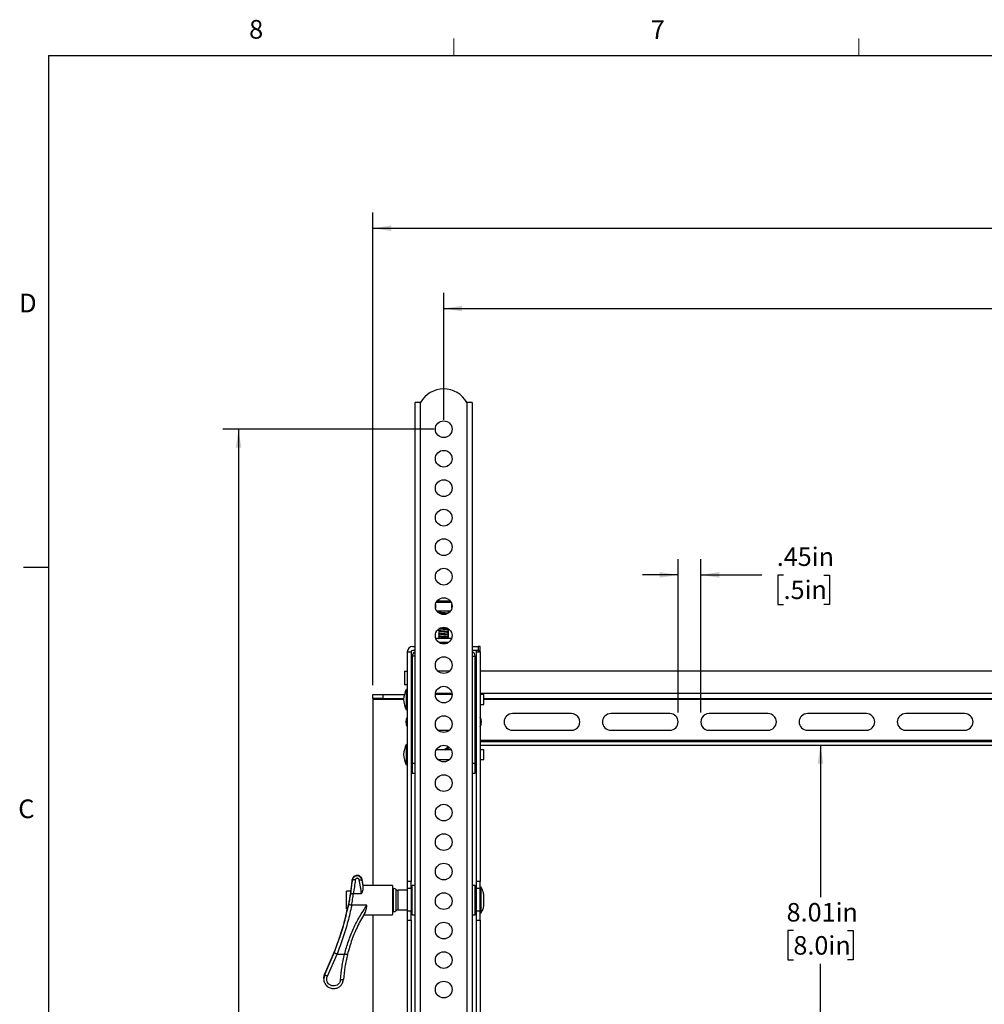
# Model space of a CAD drawing. Units: inches. Extents: x 0.2 to 16.8, y 0.2 to 10.8.
# Drawn here: x 0.2 to 5.1, y 5.9 to 10.8 of the extents above; entities that cross this region are included whole.
import ezdxf

# ---------------------------------------------------------------- set-up
doc = ezdxf.new("R2010")
doc.units = ezdxf.units.IN
doc.header["$MEASUREMENT"] = 0
doc.layers.add('TEXT', color=7, linetype='Continuous', lineweight=25)
doc.styles.add('SLDTEXTSTYLE0', font='TXT', dxfattribs={"width": 0.75})
doc.dimstyles.new('SLDDIMSTYLE0', dxfattribs={"dimtxt": 0.09252, "dimasz": 0.09252, "dimexe": 0, "dimexo": 0.0625, "dimgap": 0.02313, "dimtad": 0, "dimtih": 1, "dimtoh": 1, "dimlfac": 4, "dimrnd": 1e-09, "dimzin": 4, "dimdsep": 46, "dimtxsty": 'SLDTEXTSTYLE0', "dimsah": 1, "dimcen": 0.09, "dimadec": 0, "dimazin": 1, "dimtfac": 1, "dimtofl": 0, "dimtmove": 0, "dimatfit": 3, "dimfxl": 0, "dimfrac": 2, "dimtolj": 1, "dimtzin": 12, "dimarcsym": 0})
doc.dimstyles.new('SLDDIMSTYLE1', dxfattribs={"dimtxt": 0.09252, "dimasz": 0.09252, "dimexe": 0, "dimexo": 0.0625, "dimgap": 0.02313, "dimtad": 0, "dimtih": 1, "dimtoh": 1, "dimlfac": 4, "dimrnd": 1e-09, "dimzin": 12, "dimdsep": 46, "dimtxsty": 'SLDTEXTSTYLE0', "dimsah": 1, "dimcen": 0.09, "dimadec": 0, "dimazin": 3, "dimtfac": 1, "dimtofl": 0, "dimtmove": 0, "dimatfit": 3, "dimfxl": 0, "dimfrac": 2, "dimtolj": 1, "dimtzin": 12, "dimarcsym": 0})
doc.dimstyles.new('SLDDIMSTYLE2', dxfattribs={"dimtxt": 0.09252, "dimasz": 0.09252, "dimexe": 0, "dimexo": 0.0625, "dimgap": 0.02313, "dimtad": 0, "dimtih": 1, "dimtoh": 1, "dimlfac": 4, "dimrnd": 1e-09, "dimzin": 12, "dimdsep": 46, "dimtxsty": 'SLDTEXTSTYLE0', "dimsah": 1, "dimcen": 0.09, "dimadec": 0, "dimazin": 3, "dimtfac": 1, "dimtmove": 0, "dimatfit": 0, "dimfxl": 0, "dimfrac": 2, "dimtolj": 1, "dimtzin": 12, "dimarcsym": 0})

# ---------------------------------------------------------------- blocks, each defined once
blk = doc.blocks.new('_D')
at = {"layer": 'TEXT'}
for p, q in [((2.3661, 8.8191), (2.3661, 9.4547)), ((10.2401, 8.8191), (10.2401, 9.4547)), ((2.3661, 9.376), (5.569, 9.376)), ((5.6783, 9.3753), (5.6502, 9.3753)), ((5.6502, 9.3753), (5.6502, 9.2284)), ((6.0175, 9.3753), (6.0456, 9.3753)), ((6.0456, 9.3753), (6.0456, 9.2284)), ((10.2401, 9.376), (6.1268, 9.376)), ((5.6502, 9.2284), (5.6783, 9.2284)), ((6.0456, 9.2284), (6.0175, 9.2284))]:
    blk.add_line(p, q, dxfattribs=at)
for points in [[(2.3661, 9.376), (2.4586, 9.3617), (2.4586, 9.3902)], [(10.2401, 9.376), (10.1476, 9.3902), (10.1476, 9.3617)]]:
    blk.add_solid(points, dxfattribs=at)
at = {"layer": 'TEXT', "char_height": 0.09252, "attachment_point": 1, "style": 'SLDTEXTSTYLE0'}
for s, insert in [('31.50in', (5.6442, 9.5133)), ('31.5in', (5.6783, 9.3477))]:
    blk.add_mtext(s, dxfattribs=dict(at, insert=insert))
blk = doc.blocks.new('_D_1')
at = {"layer": 'TEXT'}
for p, q in [((2.0118, 7.4903), (2.0118, 9.8563)), ((10.5944, 7.4903), (10.5944, 9.8563)), ((2.0118, 9.7776), (6.1502, 9.7776)), ((6.2595, 9.7769), (6.2313, 9.7769)), ((6.2313, 9.7769), (6.2313, 9.63)), ((6.5986, 9.7769), (6.6268, 9.7769)), ((6.6268, 9.7769), (6.6268, 9.63)), ((10.5944, 9.7776), (6.7079, 9.7776)), ((6.2313, 9.63), (6.2595, 9.63)), ((6.6268, 9.63), (6.5986, 9.63))]:
    blk.add_line(p, q, dxfattribs=at)
for points in [[(2.0118, 9.7776), (2.1043, 9.7634), (2.1043, 9.7918)], [(10.5944, 9.7776), (10.5019, 9.7918), (10.5019, 9.7634)]]:
    blk.add_solid(points, dxfattribs=at)
at = {"layer": 'TEXT', "char_height": 0.09252, "attachment_point": 1, "style": 'SLDTEXTSTYLE0'}
for s, insert in [('34.33in', (6.2253, 9.915)), ('34.3in', (6.2595, 9.7493))]:
    blk.add_mtext(s, dxfattribs=dict(at, insert=insert))
blk = doc.blocks.new('_D_4')
at = {"layer": 'TEXT'}
for p, q in [((2.3188, 8.7718), (1.2601, 8.7718)), ((1.3388, 8.7718), (1.3388, 4.9716)), ((1.1693, 4.8046), (1.1411, 4.8046)), ((1.1411, 4.8046), (1.1411, 4.6577)), ((1.5084, 4.8046), (1.5366, 4.8046)), ((1.5366, 4.8046), (1.5366, 4.6577)), ((1.1411, 4.6577), (1.1693, 4.6577)), ((1.3388, 2.7679), (1.3388, 4.6389)), ((1.5366, 4.6577), (1.5084, 4.6577)), ((2.3188, 2.7679), (1.2601, 2.7679))]:
    blk.add_line(p, q, dxfattribs=at)
for points in [[(1.3388, 8.7718), (1.3246, 8.6793), (1.3531, 8.6793)], [(1.3388, 2.7679), (1.3531, 2.8604), (1.3246, 2.8604)]]:
    blk.add_solid(points, dxfattribs=at)
at = {"layer": 'TEXT', "char_height": 0.09252, "attachment_point": 1, "style": 'SLDTEXTSTYLE0'}
for s, insert in [('24.02in', (1.1351, 4.9426)), ('24.0in', (1.1693, 4.7769))]:
    blk.add_mtext(s, dxfattribs=dict(at, insert=insert))
blk = doc.blocks.new('_D_9')
at = {"layer": 'TEXT'}
for p, q in [((4.2524, 7.1897), (4.2524, 6.4289)), ((4.117, 6.2618), (4.0888, 6.2618)), ((4.0888, 6.2618), (4.0888, 6.1149)), ((4.3877, 6.2618), (4.4159, 6.2618)), ((4.4159, 6.2618), (4.4159, 6.1149)), ((4.0888, 6.1149), (4.117, 6.1149)), ((4.4159, 6.1149), (4.3877, 6.1149)), ((4.2524, 5.1867), (4.2524, 6.0962))]:
    blk.add_line(p, q, dxfattribs=at)
for points in [[(4.2524, 7.1897), (4.2381, 7.0971), (4.2666, 7.0971)], [(4.2524, 5.1867), (4.2666, 5.2792), (4.2381, 5.2792)]]:
    blk.add_solid(points, dxfattribs=at)
at = {"layer": 'TEXT', "char_height": 0.09252, "attachment_point": 1, "style": 'SLDTEXTSTYLE0'}
for s, insert in [('8.01in', (4.0828, 6.3999)), ('8.0in', (4.117, 6.2342))]:
    blk.add_mtext(s, dxfattribs=dict(at, insert=insert))
blk = doc.blocks.new('_D_10')
at = {"layer": 'TEXT'}
for p, q in [((3.5398, 7.3535), (3.5398, 8.1213)), ((3.653, 7.3535), (3.653, 8.1213)), ((3.5398, 8.0425), (3.3619, 8.0425)), ((3.653, 8.0425), (3.9583, 8.0425)), ((4.0677, 8.0418), (4.0395, 8.0418)), ((4.0395, 8.0418), (4.0395, 7.8949)), ((4.2701, 8.0418), (4.2982, 8.0418)), ((4.2982, 8.0418), (4.2982, 7.8949)), ((4.0395, 7.8949), (4.0677, 7.8949)), ((4.2982, 7.8949), (4.2701, 7.8949))]:
    blk.add_line(p, q, dxfattribs=at)
for points in [[(3.5398, 8.0425), (3.4473, 8.0567), (3.4473, 8.0283)], [(3.653, 8.0425), (3.7455, 8.0283), (3.7455, 8.0567)]]:
    blk.add_solid(points, dxfattribs=at)
at = {"layer": 'TEXT', "char_height": 0.09252, "attachment_point": 1, "style": 'SLDTEXTSTYLE0'}
for s, insert in [('.45in', (4.0335, 8.1799)), ('.5in', (4.0677, 8.0142))]:
    blk.add_mtext(s, dxfattribs=dict(at, insert=insert))

msp = doc.modelspace()

# ---------------------------------------------------------------- linework, layer by layer
at = {"color": 7, "linetype": 'Continuous', "lineweight": 18}
for p, q in [((2.4176, 10.6421), (2.4176, 10.7269)), ((4.4454, 10.6421), (4.4454, 10.7269))]:
    msp.add_line(p, q, dxfattribs=at)
at = {"color": 7, "linetype": 'Continuous', "lineweight": 25}
for p, q in [((0.3873, 10.6421), (16.6449, 10.6421)), ((0.3873, 10.6421), (0.3873, 0.3921)), ((2.2234, 2.6449), (2.2234, 8.9047)), ((2.2503, 8.9047), (2.2234, 8.9047)), ((2.2503, 2.6449), (2.2503, 8.9047)), ((2.4819, 8.9047), (2.4819, 2.6449)), ((2.5088, 8.9047), (2.4819, 8.9047)), ((2.5088, 8.9047), (2.5088, 2.6449)), ((0.3873, 8.0796), (0.2623, 8.0796)), ((2.3252, 7.895), (2.3252, 7.877)), ((2.3292, 7.9057), (2.403, 7.9057)), ((2.3999, 7.9106), (2.3323, 7.9106)), ((2.4069, 7.877), (2.4069, 7.895)), ((2.3999, 7.8614), (2.3323, 7.8614)), ((2.3415, 7.8614), (2.3415, 7.8557)), ((2.387, 7.8594), (2.387, 7.8614)), ((2.3907, 7.8583), (2.3903, 7.8585)), ((2.3907, 7.8522), (2.3907, 7.8583)), ((2.3415, 7.7722), (2.3415, 7.7638)), ((2.3415, 7.7599), (2.3415, 7.7507)), ((2.3415, 7.7467), (2.3415, 7.7375)), ((2.345, 7.7749), (2.3444, 7.7747)), ((2.3907, 7.7664), (2.3903, 7.7666)), ((2.3907, 7.7533), (2.3903, 7.7535)), ((2.3907, 7.7402), (2.3903, 7.7404)), ((2.3907, 7.7704), (2.3907, 7.7722)), ((2.3907, 7.7572), (2.3907, 7.7664)), ((2.3907, 7.7441), (2.3907, 7.7533)), ((2.3907, 7.731), (2.3907, 7.7402)), ((2.3277, 7.7236), (2.3277, 7.7217)), ((2.4044, 7.7236), (2.3277, 7.7236)), ((2.3415, 7.7336), (2.3415, 7.7244)), ((2.3418, 7.7241), (2.3427, 7.7236)), ((2.3422, 7.7239), (2.342, 7.7244)), ((2.3893, 7.7036), (2.3429, 7.7036)), ((2.3907, 7.727), (2.3903, 7.7272)), ((2.3907, 7.7236), (2.3907, 7.7271)), ((2.4045, 7.7217), (2.4044, 7.7236)), ((2.184, 7.6573), (2.2037, 7.6573)), ((2.184, 7.6573), (2.184, 6.5075)), ((2.2037, 7.6573), (2.2037, 6.5075)), ((2.2109, 7.6842), (2.2234, 7.6842)), ((2.2234, 7.6646), (2.2109, 7.6646)), ((2.5088, 7.6842), (2.5383, 7.6842)), ((2.5383, 7.6646), (2.5088, 7.6646)), ((2.5285, 7.6646), (2.5285, 7.6573)), ((2.5285, 7.6573), (2.5482, 7.6573)), ((2.5285, 7.6573), (2.5285, 6.5075)), ((2.5383, 7.6842), (2.5383, 7.6646)), ((2.5482, 7.6842), (2.5383, 7.6842)), ((2.5383, 7.6646), (2.5482, 7.6646)), ((2.5482, 7.6646), (2.5482, 7.6842)), ((2.5482, 7.6646), (2.5482, 7.6646)), ((2.5482, 7.6573), (2.5482, 7.6646)), ((2.5482, 7.6573), (2.5482, 6.5075)), ((2.2086, 7.635), (2.2086, 7.0986)), ((2.2234, 7.635), (2.2086, 7.635)), ((2.5088, 7.635), (2.5236, 7.635)), ((2.5236, 7.0986), (2.5236, 7.635)), ((2.1692, 7.5612), (2.1692, 7.4923)), ((2.1692, 7.5612), (2.184, 7.5612)), ((2.2086, 7.5612), (2.2037, 7.5612)), ((2.3957, 7.5612), (2.3365, 7.5612)), ((2.5285, 7.5612), (2.5236, 7.5612)), ((10.058, 7.5612), (2.5482, 7.5612)), ((2.184, 7.4923), (2.1692, 7.4923)), ((2.2037, 7.4923), (2.2086, 7.4923)), ((2.0118, 7.4234), (2.0118, 7.4431)), ((2.0118, 7.4431), (2.061, 7.4431)), ((2.061, 7.4431), (2.061, 7.4234)), ((2.061, 7.4431), (2.1692, 7.4431)), ((2.184, 7.4692), (2.1791, 7.4692)), ((2.1791, 7.3678), (2.1791, 7.4692)), ((2.2086, 7.4431), (2.2037, 7.4431)), ((2.2037, 7.4431), (2.2086, 7.4431)), ((2.4079, 7.4431), (2.3243, 7.4431)), ((2.4076, 7.448), (2.3245, 7.448)), ((2.5285, 7.448), (2.5236, 7.448)), ((2.5285, 7.4431), (2.5236, 7.4431)), ((10.058, 7.448), (2.5482, 7.448)), ((2.5679, 7.4431), (2.5482, 7.4431)), ((2.5679, 7.3939), (2.5679, 7.4431)), ((2.061, 7.4234), (2.0118, 7.4234)), ((2.0118, 7.4234), (2.0118, 7.4185)), ((2.0118, 7.4185), (2.0118, 6.488)), ((2.1653, 7.4185), (2.0118, 7.4185)), ((2.061, 7.4234), (2.1657, 7.4234)), ((2.2037, 7.3939), (2.2086, 7.3939)), ((2.5236, 7.3939), (2.5285, 7.3939)), ((2.5482, 7.3939), (2.5679, 7.3939)), ((2.5679, 7.4234), (10.0383, 7.4234)), ((10.0383, 7.4185), (2.5679, 7.4185)), ((2.1791, 7.3678), (2.184, 7.3678)), ((3.0059, 7.3481), (2.7106, 7.3481)), ((3.498, 7.3481), (3.2027, 7.3481)), ((3.9901, 7.3481), (3.6948, 7.3481)), ((4.4822, 7.3481), (4.187, 7.3481)), ((4.9744, 7.3481), (4.6791, 7.3481)), ((2.338, 7.2645), (2.3942, 7.2645)), ((2.7106, 7.2645), (3.0059, 7.2645)), ((3.2027, 7.2645), (3.498, 7.2645)), ((3.6948, 7.2645), (3.9901, 7.2645)), ((4.187, 7.2645), (4.4822, 7.2645)), ((4.6791, 7.2645), (4.9744, 7.2645)), ((2.5285, 7.2143), (2.5236, 7.2143)), ((2.5236, 7.2093), (2.5285, 7.2093)), ((10.058, 7.2143), (2.5482, 7.2143)), ((2.5482, 7.2093), (10.058, 7.2093)), ((2.184, 7.1936), (2.1791, 7.1936)), ((2.1791, 7.0922), (2.1791, 7.1936)), ((2.2086, 7.1675), (2.2037, 7.1675)), ((2.403, 7.1675), (2.3292, 7.1675)), ((2.376, 7.1675), (2.3937, 7.1792)), ((2.5236, 7.1897), (2.5285, 7.1897)), ((2.5285, 7.1675), (2.5236, 7.1675)), ((2.5482, 7.1897), (10.058, 7.1897)), ((2.5679, 7.1675), (2.5482, 7.1675)), ((2.5679, 7.1183), (2.5679, 7.1675)), ((2.2037, 7.1183), (2.2086, 7.1183)), ((2.2086, 7.0986), (2.2086, 7.0494)), ((2.2234, 7.0986), (2.2086, 7.0986)), ((2.3365, 7.1183), (2.3957, 7.1183)), ((2.3464, 7.1109), (2.3522, 7.1183)), ((2.5236, 7.0986), (2.5088, 7.0986)), ((2.5236, 7.1183), (2.5285, 7.1183)), ((2.5236, 7.0494), (2.5236, 7.0986)), ((2.5482, 7.1183), (2.5679, 7.1183)), ((2.1791, 7.0922), (2.184, 7.0922)), ((2.2086, 7.0494), (2.2234, 7.0494)), ((2.5088, 7.0494), (2.5236, 7.0494)), ((1.9076, 6.5054), (1.9086, 6.5135)), ((1.9098, 6.5175), (1.9086, 6.5135)), ((1.9086, 6.5135), (1.9086, 6.517)), ((1.9572, 6.5151), (1.9572, 6.5186)), ((1.9632, 6.4875), (1.9572, 6.5186)), ((1.9627, 6.489), (1.9572, 6.5174)), ((1.9625, 6.4853), (1.9572, 6.5151)), ((2.2037, 6.5075), (2.184, 6.5075)), ((2.184, 6.5075), (2.184, 6.4746)), ((2.2037, 6.4746), (2.2037, 6.5075)), ((2.5482, 6.5075), (2.5285, 6.5075)), ((2.5285, 6.5075), (2.5285, 6.4746)), ((2.5482, 6.4746), (2.5482, 6.5075)), ((1.9011, 6.4588), (1.8789, 6.4588)), ((1.8789, 6.4586), (1.8789, 6.4588)), ((1.8789, 6.3703), (1.8789, 6.4586)), ((1.9005, 6.4588), (1.9008, 6.4609)), ((2.1102, 6.488), (1.9625, 6.488)), ((1.9625, 6.488), (1.9631, 6.4868)), ((1.9638, 6.4777), (1.9625, 6.4853)), ((2.1102, 6.488), (2.1102, 6.4884)), ((2.1102, 6.488), (2.1102, 6.3423)), ((2.1145, 6.4721), (2.1102, 6.4721)), ((2.1145, 6.4594), (2.1145, 6.4721)), ((2.1145, 6.357), (2.1145, 6.4594)), ((2.1267, 6.468), (2.1267, 6.4559)), ((2.184, 6.4638), (2.1388, 6.4638)), ((2.1388, 6.3653), (2.1388, 6.4638)), ((2.184, 6.4746), (2.2037, 6.4746)), ((2.184, 6.4746), (2.184, 6.3599)), ((2.2037, 6.4746), (2.2037, 6.3599)), ((2.2234, 6.4884), (2.2086, 6.4884)), ((2.2086, 6.3407), (2.2086, 6.4884)), ((2.5236, 6.4884), (2.5088, 6.4884)), ((2.5236, 6.3407), (2.5236, 6.4884)), ((2.5285, 6.4746), (2.5482, 6.4746)), ((2.5285, 6.4746), (2.5285, 6.3599)), ((2.5531, 6.4785), (2.5482, 6.4785)), ((2.5482, 6.3599), (2.5482, 6.4746)), ((2.5531, 6.3506), (2.5531, 6.4785)), ((1.9139, 6.4481), (1.9552, 6.4481)), ((2.1267, 6.4559), (2.1267, 6.3612)), ((2.5285, 6.4436), (2.5236, 6.4436)), ((1.8789, 6.3703), (1.8847, 6.3703)), ((1.8832, 6.3654), (1.8832, 6.3657)), ((1.9813, 6.3884), (1.9054, 6.3884)), ((2.1388, 6.3653), (2.184, 6.3653)), ((2.2037, 6.3599), (2.184, 6.3599)), ((2.184, 6.3599), (2.184, 6.3143)), ((2.2037, 6.3143), (2.2037, 6.3599)), ((2.5236, 6.3855), (2.5285, 6.3855)), ((2.5482, 6.3599), (2.5285, 6.3599)), ((2.5285, 6.3599), (2.5285, 6.3143)), ((2.5482, 6.3143), (2.5482, 6.3599)), ((1.9662, 6.3413), (2.1102, 6.3413)), ((1.9738, 6.3546), (1.9761, 6.3581)), ((2.0118, 6.3413), (2.0118, 4.9579)), ((2.1102, 6.357), (2.1145, 6.357)), ((2.1102, 6.3407), (2.1102, 6.3412)), ((2.184, 6.3143), (2.2037, 6.3143)), ((2.184, 6.3143), (2.184, 4.9753)), ((2.2037, 6.3143), (2.2037, 4.9753)), ((2.2086, 6.3407), (2.2234, 6.3407)), ((2.5088, 6.3407), (2.5236, 6.3407)), ((2.5285, 6.3143), (2.5482, 6.3143)), ((2.5285, 6.3143), (2.5285, 4.9753)), ((2.5482, 6.3506), (2.5531, 6.3506)), ((2.5482, 6.3143), (2.5482, 4.9753)), ((1.8184, 6.151), (1.8461, 6.2283)), ((1.8184, 6.1562), (1.7706, 6.047)), ((1.7706, 6.0418), (1.8184, 6.151)), ((1.819, 6.1571), (1.7709, 6.0472)), ((1.7839, 6.0338), (1.8322, 6.1441)), ((1.8322, 6.1441), (1.87, 6.1441)), ((1.766, 6.0281), (1.7657, 6.0253)), ((1.7657, 6.0259), (1.7657, 6.0206)), ((1.7658, 6.0295), (1.7706, 6.047)), ((1.7663, 6.0259), (1.7658, 6.0295)), ((1.7706, 6.0418), (1.766, 6.0243)), ((1.7712, 6.0471), (1.7706, 6.047)), ((1.7706, 6.047), (1.7706, 6.0418)), ((1.8492, 6.0162), (1.8459, 6.004)), ((1.8592, 5.9991), (1.864, 6.0166))]:
    msp.add_line(p, q, dxfattribs=at)
at = {"color": 7, "linetype": 'Continuous', "lineweight": 25, "flags": 128}
for points in [[(2.2086, 7.3469), (2.2055, 7.3461), (2.2037, 7.3454)], [(2.5285, 7.3454), (2.5267, 7.3461), (2.5236, 7.3469)], [(2.2037, 7.2672), (2.2055, 7.2665), (2.2086, 7.2656)], [(2.5236, 7.2656), (2.5267, 7.2665), (2.5285, 7.2672)], [(2.3678, 7.1675), (2.3691, 7.1685), (2.3895, 7.1825)]]:
    msp.add_lwpolyline(points, dxfattribs=at)
at = {"color": 7, "linetype": 'Continuous', "lineweight": 25}
for centre in [(2.3661, 8.7718), (2.3661, 8.6242), (2.3661, 8.4766), (2.3661, 8.3289), (2.3661, 8.1813), (2.3661, 8.0337), (2.3661, 7.886), (2.3661, 7.7384), (2.3661, 7.5907), (2.3661, 7.4431), (2.3661, 7.2955), (2.3661, 7.1478), (2.3661, 7.0002), (2.3661, 6.8525), (2.3661, 6.7049), (2.3661, 6.5573), (2.3661, 6.4096), (2.3661, 6.262), (2.3661, 6.1144), (2.3661, 5.9667)]:
    msp.add_circle(centre, 0.0418, dxfattribs=at)
for centre, radius, start, end in [((2.3661, 8.8419), 0.1317, 28.489, 151.511), ((2.2109, 7.6573), 0.0269, 90.0002, 179.9998), ((2.2109, 7.6573), 0.00725, 90.0028, 179.9995), ((2.2332, 7.635), 0.0246, 113.5786, 179.9993), ((2.499, 7.635), 0.0246, 359.9988, 66.4233), ((2.293, 7.411), 0.128, 152.9472, 176.6368), ((2.293, 7.426), 0.128, 183.3632, 207.0528), ((2.7106, 7.3063), 0.0418, 90.0002, 269.9998), ((3.0059, 7.3063), 0.0418, 269.9998, 90.0002), ((3.2027, 7.3063), 0.0418, 90.0002, 269.9998), ((3.498, 7.3063), 0.0418, 270.0002, 89.9998), ((3.6948, 7.3063), 0.0418, 89.9998, 270.0002), ((3.9901, 7.3063), 0.0418, 270, 90), ((4.187, 7.3063), 0.0418, 90.0002, 269.9998), ((4.4822, 7.3063), 0.0418, 270, 90), ((4.6791, 7.3063), 0.0418, 90.0002, 269.9998), ((4.9744, 7.3063), 0.0418, 270, 90), ((2.2185, 7.3063), 0.0418, 145.4393, 214.5607), ((2.5137, 7.3063), 0.0418, 325.4393, 34.5607), ((2.293, 7.1354), 0.128, 152.9472, 176.6368), ((2.293, 7.1504), 0.128, 183.3631, 207.0528), ((2.1145, 6.4525), 0.0197, 51.9518, 89.9996), ((2.1388, 6.4835), 0.0197, 231.9552, 269.9983), ((2.2037, 6.4588), 0.00492, 0.0015, 89.9985), ((2.1145, 6.3767), 0.0197, 269.9985, 308.0488), ((2.1388, 6.3457), 0.0197, 89.9993, 128.0472), ((2.2037, 6.3703), 0.00492, 270.0015, 0.0002)]:
    msp.add_arc(centre, radius, start, end, dxfattribs=at)
for points, knots in [([(2.3418, 7.8553), (2.3425, 7.855), (2.3438, 7.8543), (2.3452, 7.8536), (2.3458, 7.8533)], [0, 0, 0, 0, 0.500537, 1, 1, 1, 1]), ([(2.345, 7.8537), (2.3446, 7.8535), (2.3435, 7.853), (2.3425, 7.8524), (2.3418, 7.8521)], [0, 0, 0, 0, 0.369875, 1, 1, 1, 1]), ([(2.3863, 7.8503), (2.3844, 7.8506), (2.3795, 7.8512), (2.3715, 7.8519), (2.3624, 7.8527), (2.3536, 7.8532), (2.3477, 7.8548), (2.3425, 7.854), (2.342, 7.8555), (2.342, 7.8557)], [0, 0, 0, 0, 0.128775, 0.327598, 0.537118, 0.740226, 0.898963, 0.987592, 1, 1, 1, 1]), ([(2.3805, 7.8471), (2.3775, 7.8474), (2.3734, 7.8478), (2.3668, 7.8484), (2.3607, 7.8489), (2.3531, 7.8494), (2.3477, 7.8509), (2.3425, 7.8501), (2.342, 7.8515), (2.342, 7.8517)], [0, 0, 0, 0, 0.226792, 0.317281, 0.512559, 0.701286, 0.88382, 0.985739, 1, 1, 1, 1]), ([(2.3828, 7.8484), (2.3813, 7.8486), (2.3773, 7.8493), (2.3706, 7.85), (2.363, 7.8508), (2.3555, 7.8512), (2.3507, 7.8528), (2.3463, 7.8521), (2.346, 7.8532), (2.346, 7.8533)], [0, 0, 0, 0, 0.1240674, 0.3261267, 0.5389278, 0.7453028, 0.9067732, 0.9973617, 1, 1, 1, 1]), ([(2.387, 7.8602), (2.3874, 7.8604), (2.3883, 7.8608), (2.3891, 7.8612), (2.3895, 7.8614)], [0, 0, 0, 0, 0.511177, 1, 1, 1, 1]), ([(2.3896, 7.8588), (2.3893, 7.859), (2.3885, 7.8594), (2.3876, 7.8598), (2.387, 7.8601)], [0, 0, 0, 0, 0.345698, 1, 1, 1, 1]), ([(2.3902, 7.8583), (2.3903, 7.8584), (2.3909, 7.8596), (2.3888, 7.8595), (2.387, 7.8594)], [0, 0, 0, 0, 0.1002215, 1, 1, 1, 1]), ([(2.3418, 7.7766), (2.3425, 7.7762), (2.3438, 7.7755), (2.3452, 7.7749), (2.3458, 7.7745)], [0, 0, 0, 0, 0.500507, 1, 1, 1, 1]), ([(2.3418, 7.7634), (2.3425, 7.7631), (2.3438, 7.7624), (2.3452, 7.7617), (2.3458, 7.7614)], [0, 0, 0, 0, 0.500537, 1, 1, 1, 1]), ([(2.345, 7.7618), (2.3446, 7.7616), (2.3435, 7.7611), (2.3425, 7.7606), (2.3418, 7.7602)], [0, 0, 0, 0, 0.369851, 1, 1, 1, 1]), ([(2.3418, 7.7503), (2.3425, 7.75), (2.3438, 7.7493), (2.3452, 7.7486), (2.3458, 7.7483)], [0, 0, 0, 0, 0.500537, 1, 1, 1, 1]), ([(2.345, 7.7487), (2.3446, 7.7485), (2.3435, 7.748), (2.3425, 7.7474), (2.3418, 7.7471)], [0, 0, 0, 0, 0.369875, 1, 1, 1, 1]), ([(2.3902, 7.7664), (2.3903, 7.7665), (2.3909, 7.7678), (2.3848, 7.7673), (2.3803, 7.7687), (2.3734, 7.7691), (2.3668, 7.7697), (2.3606, 7.7702), (2.3531, 7.7706), (2.3477, 7.7721), (2.3425, 7.7713), (2.342, 7.7728), (2.342, 7.773)], [0, 0, 0, 0, 0.007724, 0.077068, 0.208939, 0.389468, 0.460917, 0.615109, 0.764129, 0.90826, 0.988734, 1, 1, 1, 1]), ([(2.3902, 7.7572), (2.3903, 7.7574), (2.3909, 7.7586), (2.3848, 7.7581), (2.3803, 7.7595), (2.3713, 7.76), (2.3625, 7.7609), (2.3536, 7.7613), (2.3477, 7.7629), (2.3425, 7.7621), (2.342, 7.7636), (2.342, 7.7638)], [0, 0, 0, 0, 0.0077184, 0.0770637, 0.2089366, 0.3894672, 0.5797105, 0.7641316, 0.9082641, 0.9887393, 1, 1, 1, 1]), ([(2.3902, 7.7533), (2.3903, 7.7534), (2.3909, 7.7546), (2.3848, 7.7542), (2.3803, 7.7556), (2.3734, 7.756), (2.3668, 7.7565), (2.3606, 7.7571), (2.3531, 7.7575), (2.3477, 7.759), (2.3425, 7.7582), (2.342, 7.7597), (2.342, 7.7599)], [0, 0, 0, 0, 0.0077238, 0.0770669, 0.2089384, 0.3894669, 0.4609171, 0.6151092, 0.7641287, 0.9082597, 0.988734, 1, 1, 1, 1]), ([(2.3902, 7.7441), (2.3903, 7.7442), (2.3909, 7.7455), (2.3848, 7.745), (2.3803, 7.7464), (2.3713, 7.7469), (2.3625, 7.7478), (2.3536, 7.7482), (2.3477, 7.7498), (2.3425, 7.749), (2.342, 7.7505), (2.342, 7.7507)], [0, 0, 0, 0, 0.007724, 0.077068, 0.20894, 0.389469, 0.57971, 0.764129, 0.90826, 0.988734, 1, 1, 1, 1]), ([(2.3902, 7.7402), (2.3903, 7.7403), (2.3909, 7.7415), (2.3848, 7.741), (2.3803, 7.7425), (2.3734, 7.7428), (2.3668, 7.7434), (2.3606, 7.7439), (2.3531, 7.7444), (2.3477, 7.7459), (2.3425, 7.7451), (2.342, 7.7466), (2.342, 7.7467)], [0, 0, 0, 0, 0.007718, 0.077064, 0.208936, 0.389467, 0.460917, 0.615111, 0.764132, 0.908264, 0.988739, 1, 1, 1, 1]), ([(2.3864, 7.7684), (2.3864, 7.7685), (2.3869, 7.7696), (2.3819, 7.7694), (2.378, 7.7706), (2.3705, 7.7712), (2.3631, 7.772), (2.3555, 7.7725), (2.3507, 7.774), (2.3463, 7.7734), (2.346, 7.7745), (2.346, 7.7745)], [0, 0, 0, 0, 0.008653, 0.079115, 0.21205, 0.393813, 0.585238, 0.770881, 0.916133, 0.99762, 1, 1, 1, 1]), ([(2.3864, 7.7553), (2.3864, 7.7554), (2.3869, 7.7565), (2.3819, 7.7563), (2.378, 7.7575), (2.3705, 7.7581), (2.3631, 7.7589), (2.3555, 7.7594), (2.3507, 7.7609), (2.3463, 7.7603), (2.346, 7.7614), (2.346, 7.7614)], [0, 0, 0, 0, 0.008653, 0.079115, 0.21205, 0.393812, 0.585237, 0.770881, 0.916133, 0.99762, 1, 1, 1, 1]), ([(2.3864, 7.7422), (2.3864, 7.7423), (2.3869, 7.7433), (2.3819, 7.7431), (2.378, 7.7444), (2.3705, 7.7449), (2.3631, 7.7458), (2.3555, 7.7462), (2.3507, 7.7478), (2.3463, 7.7471), (2.346, 7.7483), (2.346, 7.7483)], [0, 0, 0, 0, 0.008646, 0.079111, 0.212048, 0.393812, 0.585239, 0.770885, 0.916137, 0.997627, 1, 1, 1, 1]), ([(2.3902, 7.7704), (2.3903, 7.7705), (2.3909, 7.7717), (2.3848, 7.7712), (2.3803, 7.7726), (2.3713, 7.7732), (2.3624, 7.7739), (2.3544, 7.7746), (2.3497, 7.7752), (2.3479, 7.7754)], [0, 0, 0, 0, 0.008869, 0.088497, 0.239927, 0.44723, 0.665687, 0.877457, 1, 1, 1, 1]), ([(2.3896, 7.767), (2.3893, 7.7671), (2.3884, 7.7676), (2.3874, 7.7681), (2.3868, 7.7684)], [0, 0, 0, 0, 0.312745, 1, 1, 1, 1]), ([(2.3896, 7.7538), (2.3893, 7.754), (2.3884, 7.7545), (2.3874, 7.755), (2.3868, 7.7553)], [0, 0, 0, 0, 0.312745, 1, 1, 1, 1]), ([(2.3896, 7.7407), (2.3893, 7.7409), (2.3884, 7.7413), (2.3874, 7.7418), (2.3868, 7.7422)], [0, 0, 0, 0, 0.312758, 1, 1, 1, 1]), ([(2.387, 7.7683), (2.3874, 7.7685), (2.3885, 7.7691), (2.3896, 7.7696), (2.3903, 7.7699)], [0, 0, 0, 0, 0.392415, 1, 1, 1, 1]), ([(2.387, 7.7552), (2.3874, 7.7554), (2.3885, 7.7559), (2.3896, 7.7565), (2.3903, 7.7568)], [0, 0, 0, 0, 0.392415, 1, 1, 1, 1]), ([(2.387, 7.742), (2.3874, 7.7423), (2.3885, 7.7428), (2.3896, 7.7434), (2.3903, 7.7437)], [0, 0, 0, 0, 0.392415, 1, 1, 1, 1]), ([(2.3418, 7.7372), (2.3425, 7.7369), (2.3438, 7.7362), (2.3452, 7.7355), (2.3458, 7.7352)], [0, 0, 0, 0, 0.500537, 1, 1, 1, 1]), ([(2.345, 7.7356), (2.3446, 7.7354), (2.3435, 7.7348), (2.3425, 7.7343), (2.3418, 7.734)], [0, 0, 0, 0, 0.369875, 1, 1, 1, 1]), ([(2.3902, 7.731), (2.3903, 7.7311), (2.3909, 7.7323), (2.3848, 7.7319), (2.3803, 7.7333), (2.3713, 7.7338), (2.3625, 7.7346), (2.3536, 7.7351), (2.3477, 7.7367), (2.3425, 7.7359), (2.342, 7.7374), (2.342, 7.7375)], [0, 0, 0, 0, 0.007724, 0.077068, 0.208939, 0.389468, 0.57971, 0.764129, 0.90826, 0.988734, 1, 1, 1, 1]), ([(2.3902, 7.7271), (2.3903, 7.7272), (2.3909, 7.7284), (2.3848, 7.7279), (2.3803, 7.7293), (2.3734, 7.7297), (2.3668, 7.7303), (2.3606, 7.7308), (2.3531, 7.7312), (2.3477, 7.7328), (2.3425, 7.732), (2.342, 7.7334), (2.342, 7.7336)], [0, 0, 0, 0, 0.0077238, 0.0770682, 0.2089396, 0.389468, 0.4609181, 0.6151101, 0.7641296, 0.9082598, 0.988734, 1, 1, 1, 1]), ([(2.3864, 7.729), (2.3864, 7.7292), (2.3869, 7.7302), (2.3819, 7.73), (2.378, 7.7313), (2.3705, 7.7318), (2.3631, 7.7327), (2.3555, 7.7331), (2.3507, 7.7347), (2.3463, 7.734), (2.346, 7.7351), (2.346, 7.7352)], [0, 0, 0, 0, 0.008646, 0.079111, 0.212046, 0.39381, 0.585236, 0.770881, 0.916132, 0.99762, 1, 1, 1, 1]), ([(2.3896, 7.7276), (2.3893, 7.7277), (2.3884, 7.7282), (2.3874, 7.7287), (2.3868, 7.729)], [0, 0, 0, 0, 0.312745, 1, 1, 1, 1]), ([(2.387, 7.7289), (2.3874, 7.7291), (2.3885, 7.7297), (2.3896, 7.7302), (2.3903, 7.7306)], [0, 0, 0, 0, 0.392379, 1, 1, 1, 1]), ([(1.9086, 6.517), (1.9072, 6.5061), (1.9047, 6.4867), (1.9015, 6.4674), (1.9, 6.4588)], [0, 0, 0, 0, 0.559445, 1, 1, 1, 1]), ([(1.9572, 6.5186), (1.9563, 6.5214), (1.9546, 6.527), (1.9486, 6.5335), (1.941, 6.5376), (1.9323, 6.5388), (1.9236, 6.537), (1.9163, 6.5325), (1.9106, 6.5256), (1.9093, 6.52), (1.9086, 6.517)], [0, 0, 0, 0, 0.1298203, 0.2478089, 0.3750806, 0.4995375, 0.623759, 0.7514666, 0.8687324, 1, 1, 1, 1]), ([(1.9232, 6.5152), (1.9214, 6.5153), (1.918, 6.5156), (1.9136, 6.5153), (1.9102, 6.5151), (1.909, 6.5139), (1.9086, 6.5135)], [0, 0, 0, 0, 0.362059, 0.670911, 0.888215, 1, 1, 1, 1]), ([(1.9572, 6.5151), (1.9564, 6.518), (1.9547, 6.5236), (1.9487, 6.5304), (1.9409, 6.5347), (1.9322, 6.536), (1.9235, 6.5341), (1.9161, 6.5293), (1.9112, 6.5233), (1.9101, 6.519), (1.9098, 6.5175)], [0, 0, 0, 0, 0.1339238, 0.2668581, 0.401218, 0.5321536, 0.6625914, 0.7972164, 0.9296684, 1, 1, 1, 1]), ([(1.9232, 6.5152), (1.9218, 6.5037), (1.919, 6.4813), (1.9156, 6.459), (1.9139, 6.4481)], [0, 0, 0, 0, 0.5107587, 1, 1, 1, 1]), ([(1.9427, 6.5158), (1.9424, 6.5169), (1.9417, 6.5191), (1.9393, 6.5217), (1.9362, 6.5234), (1.9327, 6.5239), (1.9292, 6.5232), (1.9262, 6.5213), (1.924, 6.5185), (1.9235, 6.5163), (1.9232, 6.5152)], [0, 0, 0, 0, 0.123255, 0.247725, 0.373631, 0.500379, 0.627036, 0.752702, 0.876917, 1, 1, 1, 1]), ([(1.9427, 6.5158), (1.9445, 6.5161), (1.9478, 6.5166), (1.9522, 6.5166), (1.9555, 6.5166), (1.9568, 6.5155), (1.9572, 6.5151)], [0, 0, 0, 0, 0.362618, 0.671468, 0.888659, 1, 1, 1, 1]), ([(1.9552, 6.4481), (1.9532, 6.4591), (1.949, 6.4817), (1.9448, 6.5043), (1.9427, 6.5158)], [0, 0, 0, 0, 0.489103, 1, 1, 1, 1]), ([(1.9016, 6.4635), (1.9015, 6.462), (1.901, 6.4574), (1.8998, 6.4485), (1.8979, 6.4357), (1.8953, 6.4205), (1.8924, 6.4046), (1.8894, 6.3897), (1.8865, 6.3777), (1.885, 6.3702), (1.8838, 6.367), (1.8836, 6.3665)], [0, 0, 0, 0, 0.044863, 0.139704, 0.274788, 0.436725, 0.607268, 0.767132, 0.897918, 0.983104, 1, 1, 1, 1]), ([(1.8993, 6.4438), (1.901, 6.4551), (1.904, 6.4756), (1.9065, 6.4962), (1.9076, 6.5054)], [0, 0, 0, 0, 0.553572, 1, 1, 1, 1]), ([(1.9013, 6.4626), (1.9014, 6.4633), (1.9015, 6.4641), (1.9016, 6.4636), (1.9016, 6.4635)], [0, 0, 0, 0, 0.805386, 1, 1, 1, 1]), ([(1.9552, 6.4481), (1.958, 6.4543), (1.9623, 6.4638), (1.9634, 6.4741), (1.9638, 6.4777)], [0, 0, 0, 0, 0.6517648, 1, 1, 1, 1]), ([(1.9638, 6.4777), (1.9633, 6.4807), (1.9628, 6.4841), (1.9626, 6.4876), (1.9625, 6.488)], [0, 0, 0, 0, 0.881123, 1, 1, 1, 1]), ([(2.5531, 6.3506), (2.5563, 6.3559), (2.5627, 6.3665), (2.5679, 6.3885), (2.5679, 6.411), (2.5678, 6.4335), (2.5657, 6.4559), (2.5579, 6.47), (2.5531, 6.4785)], [0, 0, 0, 0, 0.139524, 0.276951, 0.500296, 0.643536, 0.782928, 1, 1, 1, 1]), ([(1.8909, 6.3965), (1.8917, 6.4004), (1.8933, 6.4083), (1.8954, 6.4203), (1.8975, 6.4322), (1.8987, 6.44), (1.8993, 6.4438)], [0, 0, 0, 0, 0.248978, 0.505887, 0.759857, 1, 1, 1, 1]), ([(1.8993, 6.4438), (1.8997, 6.4446), (1.9007, 6.4465), (1.9044, 6.4477), (1.9088, 6.4485), (1.9121, 6.4482), (1.9139, 6.4481)], [0, 0, 0, 0, 0.1629359, 0.3856854, 0.6721252, 1, 1, 1, 1]), ([(1.9054, 6.3884), (1.9062, 6.3934), (1.9078, 6.4034), (1.91, 6.4188), (1.9121, 6.4337), (1.9133, 6.4436), (1.9139, 6.4481)], [0, 0, 0, 0, 0.24949, 0.505942, 0.774575, 1, 1, 1, 1]), ([(1.8824, 6.3703), (1.8791, 6.3548), (1.8697, 6.3107), (1.8489, 6.239), (1.8286, 6.1839), (1.8184, 6.1562)], [0, 0, 0, 0, 0.212272, 0.60439, 1, 1, 1, 1]), ([(1.9054, 6.3884), (1.8993, 6.3613), (1.887, 6.3065), (1.8626, 6.2249), (1.8424, 6.1712), (1.8322, 6.1441)], [0, 0, 0, 0, 0.326501, 0.659918, 1, 1, 1, 1]), ([(1.8461, 6.2283), (1.8467, 6.2301), (1.857, 6.2586), (1.8726, 6.3147), (1.8849, 6.3695), (1.8909, 6.3965)], [0, 0, 0, 0, 0.032427, 0.523128, 1, 1, 1, 1]), ([(1.87, 6.1441), (1.8761, 6.1658), (1.8882, 6.2093), (1.9137, 6.2717), (1.9441, 6.3321), (1.9688, 6.3695), (1.9813, 6.3884)], [0, 0, 0, 0, 0.249695, 0.502062, 0.747993, 1, 1, 1, 1]), ([(1.8832, 6.3657), (1.8833, 6.3671), (1.8835, 6.3687), (1.8838, 6.3702), (1.8838, 6.3703)], [0, 0, 0, 0, 0.943405, 1, 1, 1, 1]), ([(1.9054, 6.3884), (1.9044, 6.3886), (1.9025, 6.389), (1.8997, 6.3898), (1.8972, 6.3908), (1.895, 6.3918), (1.8932, 6.3929), (1.8919, 6.3941), (1.891, 6.3953), (1.8909, 6.3961), (1.8909, 6.3965)], [0, 0, 0, 0, 0.1708066, 0.3373773, 0.493973, 0.6354808, 0.7578114, 0.8583589, 0.9372365, 1, 1, 1, 1]), ([(1.975, 6.3588), (1.9763, 6.3619), (1.9802, 6.3713), (1.9809, 6.3815), (1.9813, 6.3884)], [0, 0, 0, 0, 0.325621, 1, 1, 1, 1]), ([(1.9735, 6.3546), (1.9606, 6.3323), (1.935, 6.2878), (1.9052, 6.2164), (1.8913, 6.167), (1.8844, 6.1422)], [0, 0, 0, 0, 0.334254, 0.665916, 1, 1, 1, 1]), ([(1.8322, 6.1441), (1.8304, 6.1448), (1.8271, 6.1461), (1.823, 6.1481), (1.8199, 6.1495), (1.8188, 6.1506), (1.8184, 6.151)], [0, 0, 0, 0, 0.367369, 0.684855, 0.905687, 1, 1, 1, 1]), ([(1.8492, 6.0162), (1.8514, 6.0377), (1.8557, 6.0808), (1.8653, 6.123), (1.87, 6.1441)], [0, 0, 0, 0, 0.4999637, 1, 1, 1, 1]), ([(1.8844, 6.1422), (1.8797, 6.1214), (1.8703, 6.08), (1.8661, 6.0377), (1.864, 6.0166)], [0, 0, 0, 0, 0.500036, 1, 1, 1, 1]), ([(1.8844, 6.1422), (1.884, 6.142), (1.8827, 6.1415), (1.8796, 6.1422), (1.8752, 6.1428), (1.8719, 6.1437), (1.87, 6.1441)], [0, 0, 0, 0, 0.078609, 0.292405, 0.615311, 1, 1, 1, 1]), ([(1.766, 6.0243), (1.7659, 6.024), (1.7642, 6.0175), (1.7677, 6.0039), (1.7771, 5.9871), (1.7929, 5.9753), (1.812, 5.9703), (1.8314, 5.9731), (1.8488, 5.9828), (1.8557, 5.9937), (1.8592, 5.9991)], [0, 0, 0, 0, 0.007286, 0.148675, 0.290263, 0.432129, 0.574213, 0.716355, 0.858336, 1, 1, 1, 1]), ([(1.7698, 6.0441), (1.7687, 6.0418), (1.7668, 6.0378), (1.7665, 6.0333), (1.7664, 6.0314)], [0, 0, 0, 0, 0.567199, 1, 1, 1, 1]), ([(1.7706, 6.0418), (1.771, 6.0414), (1.772, 6.0402), (1.775, 6.0386), (1.779, 6.0362), (1.7822, 6.0347), (1.7839, 6.0338)], [0, 0, 0, 0, 0.095878, 0.317504, 0.634494, 1, 1, 1, 1]), ([(1.8459, 6.004), (1.8435, 6.0002), (1.8386, 5.9925), (1.8264, 5.9857), (1.8129, 5.9838), (1.7995, 5.9873), (1.7885, 5.9955), (1.7816, 6.0073), (1.7794, 6.0211), (1.7824, 6.0296), (1.7839, 6.0338)], [0, 0, 0, 0, 0.124898, 0.250054, 0.375404, 0.500738, 0.625845, 0.750656, 0.875302, 1, 1, 1, 1]), ([(1.864, 6.0166), (1.8636, 6.0164), (1.8623, 6.0157), (1.8591, 6.0159), (1.8546, 6.0158), (1.8511, 6.0161), (1.8492, 6.0162)], [0, 0, 0, 0, 0.0828585, 0.2984551, 0.6200961, 1, 1, 1, 1])]:
    msp.add_open_spline(points, degree=3, knots=knots, dxfattribs=at)

# ---------------------------------------------------------------- texts
at = {"color": 7, "linetype": 'Continuous', "lineweight": 0, "char_height": 0.0937, "attachment_point": 1, "style": 'SLDTEXTSTYLE0'}
for s, insert in [('8', (1.3918, 10.8204)), ('7', (3.402, 10.8184)), ('D', (0.2404, 9.4502)), ('C', (0.2359, 6.9184))]:
    msp.add_mtext(s, dxfattribs=dict(at, insert=insert))

# ---------------------------------------------------------------- dimensions: what is measured, and where the dimension line sits
at = {"layer": 'TEXT'}
for base, p1, p2, dimstyle, picture, middle in [((10.5944, 9.7776), (2.0118, 7.4431), (10.5944, 7.4431), 'SLDDIMSTYLE1', '_D_1', (6.429, 9.7776)), ((10.2401, 9.376), (2.3661, 8.7718), (10.2401, 8.7718), 'SLDDIMSTYLE0', '_D', (5.8479, 9.376)), ((3.653, 8.0425), (3.5398, 7.3063), (3.653, 7.3063), 'SLDDIMSTYLE2', '_D_10', (4.1689, 8.0425))]:
    dim = msp.add_linear_dim(base=base, p1=p1, p2=p2, dimstyle=dimstyle, dxfattribs=at)
    dim.commit()
    dim.dimension.update_dxf_attribs({"geometry": picture, "text_midpoint": middle, "dimtype": 160})
for base, p1, p2, picture, middle in [((1.3388, 2.7679), (2.3661, 8.7718), (2.3661, 2.7679), '_D_4', (1.3388, 4.8053)), ((4.2524, 5.1867), (2.5039, 7.1897), (2.5039, 5.1867), '_D_9', (4.2524, 6.2625))]:
    dim = msp.add_linear_dim(base=base, p1=p1, p2=p2, angle=90, dimstyle='SLDDIMSTYLE1', dxfattribs=at)
    dim.commit()
    dim.dimension.update_dxf_attribs({"geometry": picture, "text_midpoint": middle, "dimtype": 160})

doc.saveas('drawing.dxf')
